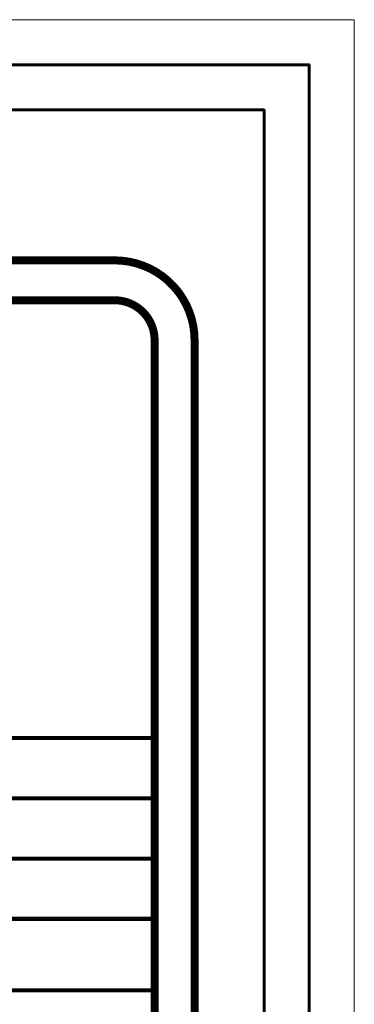
# Model space of a CAD drawing. Units: inches. Extents: x 48 to 1770, y -515 to 668.
# Drawn here: x 162 to 169, y 95 to 117 of the extents above; entities that cross this region are included whole.
import ezdxf

# ---------------------------------------------------------------- set-up
doc = ezdxf.new("R2010")
doc.units = ezdxf.units.IN
doc.header["$MEASUREMENT"] = 0
doc.layers.add('HATCH TILE', color=9, linetype='Continuous', lineweight=5)

msp = doc.modelspace()

# ---------------------------------------------------------------- linework, layer by layer
at = {"color": 0, "const_width": 0.1770237}
for points in [[(153.6173222, 40.2787176), (163.8008303, 40.2787176, 0.3541622127), (165.5710668, 42.1239697), (165.5710668, 109.5093509, 0.4142135624), (163.8008303, 111.2795874), (153.1794112, 111.2795874, 0.4142135624), (151.4091747, 109.5093509), (151.4091747, 42.6223155, 0.4504913509)], [(153.1794112, 59.9427289), (163.8008303, 59.9427289, 0.4142135624), (164.6859485, 60.8278471), (164.6859485, 109.5093509, 0.4142135624), (163.8008303, 110.3944692), (153.1794112, 110.3944692, 0.4142135624), (152.294293, 109.5093509), (152.294293, 60.8278471, 0.4142135624)]]:
    msp.add_lwpolyline(points, format="xyb", close=True, dxfattribs=at)
at = {"color": 0}
for points, const_width in [([(152.2689585, 100.6889287), (164.7503094, 100.6889287)], 0.0891525), ([(152.2689585, 99.3516411), (164.7503094, 99.3516411)], 0.0891525), ([(152.2689585, 98.0143535), (164.7503094, 98.0143535)], 0.0891525), ([(152.2689585, 96.6770659), (164.7503094, 96.6770659)], 0.0891525), ([(164.7491335, 95.0917254), (152.294293, 95.0917254)], 0.0889631)]:
    msp.add_lwpolyline(points, dxfattribs=dict(at, const_width=const_width))
at = {"layer": 'HATCH TILE'}
msp.add_lwpolyline([(50.309687, 116.6168981), (169.109687, 116.6168981), (169.109687, 32.6168981), (50.309687, 32.6168981)], close=True, dxfattribs=at)
at = {"layer": 'HATCH TILE', "lineweight": 60}
for points in [[(51.309687, 115.6168981), (168.109687, 115.6168981), (168.109687, 33.6168981), (51.309687, 33.6168981)], [(52.309687, 114.6168981), (167.109687, 114.6168981), (167.109687, 34.6168981), (52.309687, 34.6168981)]]:
    msp.add_lwpolyline(points, close=True, dxfattribs=at)

doc.saveas('drawing.dxf')
